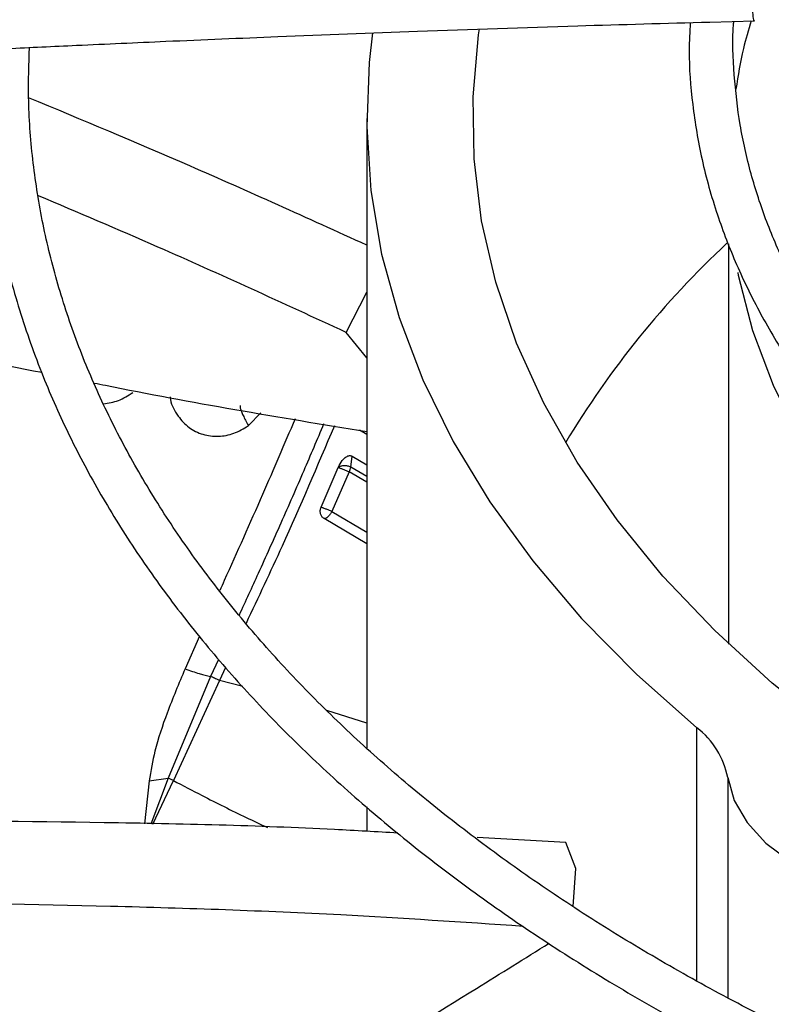
# Model space of a CAD drawing. Units: inches. Extents: x 0.1 to 11, y 0 to 8.5.
# Drawn here: x 2.3 to 2.4, y 7.8 to 7.8 of the extents above; entities that cross this region are included whole.
import ezdxf

# ---------------------------------------------------------------- set-up
doc = ezdxf.new("R2010")
doc.units = ezdxf.units.IN
doc.header["$MEASUREMENT"] = 0

msp = doc.modelspace()

# ---------------------------------------------------------------- linework, layer by layer
at = {"linetype": 'Continuous', "lineweight": 25}
for p, q in [((2.357412574775612, 7.83885609304848), (2.359782969154939, 7.838924913796943)), ((2.339202202741327, 7.833732295579106), (2.339202202741327, 7.800314302735809)), ((2.358418550697833, 7.827073021161125), (2.358418550697833, 7.80582587668686)), ((2.338113227986489, 7.822374479475434), (2.339202202741328, 7.824504141296553)), ((2.339202202741327, 7.821023718133477), (2.338113227986489, 7.822374479475434)), ((2.332924136140523, 7.817420886776191), (2.333588015817549, 7.818101555502469)), ((2.339202202741327, 7.816958668072475), (2.338827898199382, 7.817172948782637)), ((2.338360494847636, 7.8152159091476), (2.338427088312757, 7.815805994387889)), ((2.338428207406125, 7.81580617790142), (2.339202202741327, 7.815348609481132)), ((2.336784083333869, 7.813089150592962), (2.337691688203522, 7.815201622768386)), ((2.338268620692046, 7.81497049597218), (2.337354930162356, 7.81285441454023)), ((2.339202202741328, 7.814419528332155), (2.338268620513686, 7.814970495660693)), ((2.339202202741327, 7.814719101354126), (2.338360491365159, 7.815215907108331)), ((2.337354961563778, 7.812854402751483), (2.339202202741327, 7.811756289003731)), ((2.339202202741327, 7.811139839782439), (2.33693712089033, 7.812491088542984)), ((2.330332710597948, 7.806246672393177), (2.329558360734901, 7.804505800260429)), ((2.331340124966928, 7.805010223931257), (2.330916992819168, 7.80410015080122)), ((2.331706984480432, 7.804579051855824), (2.33138672521758, 7.803892013539677)), ((2.330916523407649, 7.804100400677306), (2.3286589064926, 7.798705444063782)), ((2.3313867328766, 7.803892008612065), (2.328942777721168, 7.798573336736331)), ((2.332632919947076, 7.803569025003052), (2.3313867328766, 7.803892008612065)), ((2.339202202741327, 7.801622310834404), (2.337092443313618, 7.802296206274933)), ((2.356730081327646, 7.787936349127902), (2.356730081327637, 7.801375376004365)), ((2.327648259349271, 7.79856566117907), (2.327402862672729, 7.796273503786172)), ((2.327648257016294, 7.798565663708949), (2.328658906493521, 7.798705444066491)), ((2.328658912328358, 7.798705441184572), (2.327738193606592, 7.796263495414079)), ((2.327853497846372, 7.796260054014497), (2.328942781285909, 7.798573334832249)), ((2.328942781285909, 7.798573334832249), (2.328658911097915, 7.798705438723141)), ((2.358368808578093, 7.798730507402066), (2.358368808578103, 7.787040097864571)), ((2.339202202741327, 7.797182529666978), (2.339202202741327, 7.795877472913653)), ((2.349771522996973, 7.795291388662434), (2.345065074201551, 7.795552368124825)), ((2.350300754136646, 7.793905192960359), (2.349771522996976, 7.795291388662434)), ((2.35015717123213, 7.79187806690178), (2.350300754136664, 7.793905192960367))]:
    msp.add_line(p, q, dxfattribs=at)
at = {"linetype": 'Continuous', "lineweight": 25, "flags": 128}
for points in [[(2.364070464160999, 7.801076972570347), (2.360728419407636, 7.803750984100923), (2.357677786221816, 7.80653861093503), (2.354930125092333, 7.809429289256301), (2.352495848384017, 7.812412064730897), (2.350384180879692, 7.815475634019364), (2.348603124822508, 7.818608387611062), (2.347159429591147, 7.821798453818842), (2.346058566122797, 7.825033743767246), (2.345304706180832, 7.828301997203759), (2.344900706545757, 7.83159082895949), (2.344848098189328, 7.834887775883237), (2.345147080472886, 7.838180344071065), (2.345193030895133, 7.838487863504781)], [(2.339519014483733, 7.838286411703116), (2.339337091052866, 7.836705272489694), (2.33920496621561, 7.833306620827551), (2.339425328486404, 7.829909493664012), (2.339997388666514, 7.826526057366927), (2.340919097997019, 7.8231684292721), (2.342187155496169, 7.819848634286625), (2.343797019781421, 7.816578561823243), (2.34574292533381, 7.813369923219972), (2.348017903146402, 7.810234209797472), (2.350613805682882, 7.80718265170438), (2.353521336056896, 7.804226177697996), (2.356730081327637, 7.801375376004365)], [(2.432597967804129, 7.785047514494087), (2.43046675204063, 7.785142453502393), (2.425359811250292, 7.785506870901973), (2.420304645688209, 7.786061899965508), (2.41532259062775, 7.786805198198642), (2.410434672780179, 7.78773362851896), (2.405661521551633, 7.788843272496006), (2.401023281976939, 7.790129446888985), (2.396539529697697, 7.791586723412326), (2.392229188343495, 7.793208951645709), (2.388110449664923, 7.794989284991845), (2.384200696755487, 7.796920209572472), (2.380516430686438, 7.7989935759406), (2.377073200864177, 7.801200633475161), (2.373885539404146, 7.803532067312921), (2.370966899798189, 7.805978037661758), (2.36832960013423, 7.808528221329404), (2.365984771107909, 7.811171855292369), (2.363942309045602, 7.813897782121169), (2.362210834137074, 7.816694497070142), (2.360797654054063, 7.819550196633101), (2.359708733108325, 7.82245282835992), (2.358948667079319, 7.825390141723759), (2.358916371621087, 7.825552982234433)], [(2.358368808578093, 7.798730507402066), (2.358714290647359, 7.797513098966721), (2.359397611535262, 7.796344206728391), (2.360400643915344, 7.795254839385298), (2.361696779065808, 7.794273895977136), (2.36325163275309, 7.79342739924331), (2.365023957386365, 7.792737805284484), (2.366966736245101, 7.792223407840885), (2.369028430751689, 7.79189785299089)]]:
    msp.add_lwpolyline(points, dxfattribs=at)
at = {"linetype": 'Continuous', "lineweight": 25}
for centre, radius, start, end in [((2.391269506391716, 7.791692436643467), 0.04836534510153569, 132.9263622291374, 149.1298449978693), ((2.354130647453858, 7.797934697862842), 0.00431222941617223, 10.6347299254538, 52.92893676951157)]:
    msp.add_arc(centre, radius, start, end, dxfattribs=at)
for points, knots in [([(2.437627399591714, 7.96314966718072), (2.434812644830284, 7.963134037049984), (2.430834811929216, 7.963111948429992), (2.424934577004916, 7.962963195613781), (2.419847819141673, 7.962782159261308), (2.413784042807656, 7.962477869711447), (2.407417731145548, 7.962062132939605), (2.400760062212425, 7.961519478679467), (2.393909696453862, 7.960845120375572), (2.386925143992173, 7.96003464323381), (2.379852682051551, 7.959085313581156), (2.372728426054266, 7.957995399949189), (2.365581630069058, 7.956763982472179), (2.358436654718375, 7.955390777172809), (2.351314300296254, 7.953876020828047), (2.344232712573226, 7.952220385606712), (2.337208010543844, 7.950424915952635), (2.330254729003914, 7.948490980044929), (2.323386135610936, 7.946420231521722), (2.316614461381288, 7.944214578367673), (2.309951070518128, 7.941876156890575), (2.303406587099858, 7.939407309318357), (2.296990990708413, 7.93681056397206), (2.290713689467791, 7.934088617255349), (2.284583576536828, 7.931244316901706), (2.278609074445728, 7.928280646063772), (2.272798170523424, 7.925200707935407), (2.26715844586541, 7.922007710678749), (2.26169709972948, 7.918704952494876), (2.256420970848268, 7.915295806734775), (2.251336564111566, 7.91178371200911), (2.246450063167187, 7.908172154818232), (2.241767347606294, 7.904464654426866), (2.237294005850626, 7.900664742878193), (2.233035360347749, 7.896775953846999), (2.228996490463112, 7.892801809480146), (2.225182256777992, 7.888745807520242), (2.221597328151097, 7.884611409807908), (2.218246211362464, 7.880402032721394), (2.215133285026407, 7.876121040194248), (2.212262831849471, 7.871771740385838), (2.209639090843614, 7.867357386198247), (2.207266246751719, 7.862881183942794), (2.205148663155466, 7.858346299888153), (2.203290204990486, 7.853755909752462), (2.201696970385506, 7.849113129176112), (2.200367212153609, 7.844421439693599), (2.199329323699963, 7.83968330890526), (2.198674927609144, 7.835917010258374), (2.19846712221071, 7.833728109127308), (2.198410993820905, 7.833136885334005)], [0, 0, 0, 0, 0.02339591806320708, 0.03306328988151556, 0.0490886031493785, 0.06575586415644342, 0.08365199592079402, 0.1023383278076493, 0.1216370768380249, 0.1414064479348046, 0.1615456904807954, 0.1819802513169967, 0.2026539567047602, 0.2235236704697569, 0.2445557065256914, 0.265723362341697, 0.2870051913713646, 0.3083837711891638, 0.329844810557914, 0.351376492548881, 0.3729689850134899, 0.3946140717481333, 0.4163048721548283, 0.4380356268483224, 0.4598015332013026, 0.4815986193212338, 0.5034236480951404, 0.5252740451597333, 0.5471478462407042, 0.5690436604460538, 0.590960646920095, 0.6128984090630571, 0.6348571448036958, 0.6568376024243678, 0.6788410827789908, 0.7008694597771168, 0.7229252057796391, 0.7450114209451716, 0.7671318648314681, 0.7892909880233708, 0.8114939607857823, 0.8337466947070937, 0.8560558520022172, 0.8784288356396218, 0.9008737518997321, 0.9233993356625325, 0.9460148281315548, 0.9687297974526617, 0.9915538954660902, 1, 1, 1, 1]), ([(2.200775556982317, 7.833404876119398), (2.200785106160291, 7.833513352619395), (2.200937502708132, 7.835244542902675), (2.201515651685889, 7.838598857285159), (2.202537567765972, 7.843468791374656), (2.203906252180625, 7.848341963715096), (2.205582296235693, 7.853211584560279), (2.207579489999139, 7.858068755873481), (2.20989602960211, 7.862904685710262), (2.2125330340131, 7.867710235349695), (2.215385677775786, 7.872308769811892), (2.218411967635807, 7.876693456564355), (2.221570778841639, 7.880860223832259), (2.224968586517485, 7.884963985207992), (2.22860156810111, 7.889000283743066), (2.232465741456633, 7.892964802874591), (2.236556881812595, 7.896853273045344), (2.240870516026245, 7.90066147420787), (2.245401920015329, 7.904385243606554), (2.250146117263056, 7.908020483375891), (2.255097878820118, 7.911563168834255), (2.260251717291468, 7.915009352007868), (2.26560189497426, 7.918355175314935), (2.271142428084311, 7.921596880309174), (2.276867097845487, 7.924730818823316), (2.282769445592871, 7.927753454652634), (2.288842772815003, 7.930661368951855), (2.295080141860319, 7.933451266272843), (2.301474374612358, 7.936119980066018), (2.308018048191057, 7.938664477717611), (2.314703486179723, 7.941081865138256), (2.321522743120862, 7.943369390909887), (2.328467578763657, 7.945524449979445), (2.335529416389297, 7.947544586852924), (2.34269927572713, 7.949427498181171), (2.349967663959895, 7.951171034497935), (2.357324394797778, 7.952773200645944), (2.364758278061444, 7.954232153782616), (2.372256562288884, 7.955546196966311), (2.379803871397481, 7.956713761751492), (2.387380007087594, 7.957733369436074), (2.394954887099268, 7.958603512816946), (2.402474956823334, 7.959322359421685), (2.409816780152473, 7.95988633119224), (2.416652157449067, 7.960289117702088), (2.422592245741954, 7.960543202421722), (2.428015357079038, 7.960705784245905), (2.432883380303597, 7.960784540384571), (2.437011400150848, 7.960820723385638), (2.439302319573492, 7.960791336550805), (2.440139737777705, 7.960780594544686)], [0, 0, 0, 0, 0.001584236441226851, 0.02528303119609982, 0.04912396997770283, 0.07310117291691712, 0.0972070984884341, 0.1214329528135333, 0.1457691251721034, 0.1702056129061038, 0.1947324078155486, 0.2167545566279391, 0.2387668049664413, 0.2607689205777207, 0.2827623319118882, 0.3047483628696341, 0.3267282038482798, 0.3487028942995263, 0.3706733149540195, 0.3926401868093234, 0.4146040743803215, 0.4365653911427919, 0.4585243143511074, 0.4804809755546021, 0.5024353875674125, 0.5243874221888738, 0.5463368073962074, 0.5682831178706201, 0.5902257581922906, 0.6121639361870943, 0.6340966227155039, 0.6560224922484322, 0.6779398353654141, 0.6998464288923847, 0.7217393399631419, 0.7436146232490413, 0.7654668384669755, 0.7872882515568566, 0.8090674488877951, 0.830786791320036, 0.8524173908668043, 0.8739082553545627, 0.8951598366250013, 0.9159478199341257, 0.9356382767282242, 0.9524252283933128, 0.9655933917731179, 0.980900216064393, 0.9930183023435377, 0.9999999999999999, 0.9999999999999999, 0.9999999999999999, 0.9999999999999999]), ([(2.437627399591715, 7.94394703202825), (2.435073231547273, 7.94393143938036), (2.431462447801559, 7.943909396320323), (2.426106580981667, 7.943760913503706), (2.421487924009119, 7.943580089386657), (2.415984714206837, 7.94327617498752), (2.410210574081689, 7.942861032135152), (2.404177371582584, 7.942319338072973), (2.39797632682563, 7.941646487799627), (2.391662184407247, 7.940838286911694), (2.385278550542877, 7.939892257866521), (2.378859769092319, 7.938806958505019), (2.372433914077879, 7.937581789267145), (2.36602457194019, 7.936216815289373), (2.359652047331207, 7.934712649035061), (2.353334181006817, 7.93307036258147), (2.347086915442265, 7.931291421985476), (2.340924692613106, 7.929377636025273), (2.334860738180328, 7.927331114975379), (2.328907267519531, 7.925154236292015), (2.323075637176651, 7.922849615114726), (2.317376457745829, 7.920420078100067), (2.311819679227573, 7.917868639532362), (2.306414656663788, 7.915198478948018), (2.30117020166076, 7.912412919719899), (2.296094623928691, 7.909515408204484), (2.291195765949603, 7.906509493178496), (2.286481035018646, 7.903398806609174), (2.281957438411375, 7.900187049103789), (2.27763160080098, 7.89687796544873), (2.273509789470826, 7.893475323701105), (2.26959793622483, 7.889982889423387), (2.265901675220992, 7.886404412081037), (2.262426376386072, 7.882743607082638), (2.259177182382501, 7.879004139857145), (2.256159051682853, 7.875189612508976), (2.253376799334107, 7.871303554457262), (2.250835167893255, 7.867349417091826), (2.248538806293062, 7.863330578911488), (2.246492612002125, 7.859250345013949), (2.244700723575964, 7.855112011136791), (2.243170580392537, 7.85091874011793), (2.241897943751899, 7.846674209573901), (2.240923428482525, 7.842380440264318), (2.240353944522578, 7.839308195319589), (2.240195001227544, 7.837666032136178), (2.240176398081405, 7.837473828988014)], [0, 0, 0, 0, 0.02585808489440968, 0.03655513302469408, 0.05428428135601748, 0.07272294705514107, 0.09251938457379684, 0.1131871104981982, 0.1345288115279627, 0.1563871343888657, 0.1786502994032331, 0.201235618612202, 0.224080820718841, 0.2471381228747695, 0.2703702505178441, 0.2937477021470548, 0.3172468351765801, 0.3408485029306647, 0.3645370688353857, 0.3882996837034497, 0.4121257499634972, 0.4360065211703834, 0.4599348012016462, 0.4839047182684471, 0.5079115561390055, 0.5319516299731785, 0.556022197649728, 0.580121399915854, 0.6042481962548495, 0.6284022503193722, 0.6525841729204126, 0.6767954144013831, 0.701038298664295, 0.7253160643502993, 0.749632915455632, 0.773994078511676, 0.7984058625513096, 0.8228757164297047, 0.8474122756966205, 0.872025388064171, 0.896726102693878, 0.9215266044844453, 0.9464400711965972, 0.9714804300858965, 0.996661993657417, 1, 1, 1, 1]), ([(2.242575499895026, 7.837693447642351), (2.24260777117075, 7.837994801599304), (2.242798178563432, 7.839772854060189), (2.243445855090561, 7.843026281663952), (2.2445392591328, 7.847454671265285), (2.245976947688064, 7.851884549085755), (2.247728553238242, 7.856307660656041), (2.249805453007079, 7.86071365041245), (2.252120049447252, 7.864935307513733), (2.254630441700172, 7.868962313836622), (2.257294057403009, 7.872787645379241), (2.260199200542338, 7.87655385780326), (2.26334188647176, 7.880256078855294), (2.266717940341373, 7.883889574676242), (2.270322899045167, 7.887449656562344), (2.274152004581083, 7.890931683130279), (2.278200196064085, 7.894331070134677), (2.282462105406527, 7.897643301018993), (2.286932055168935, 7.900863938793691), (2.291604048628769, 7.903988631489605), (2.296471780328872, 7.907013132266637), (2.301528640271866, 7.909933311544448), (2.306767728244867, 7.91274517266824), (2.312181844594892, 7.915444853999472), (2.317763488769062, 7.918028636876366), (2.323504857140484, 7.920492953914225), (2.329397836359175, 7.922834396426254), (2.3354339898601, 7.925049721062583), (2.341604533672982, 7.927135855676219), (2.347900295300455, 7.929089904385911), (2.354311645149946, 7.930909151716671), (2.360828381989344, 7.932591065565731), (2.367439538141101, 7.934133298303969), (2.374133037319034, 7.935533684980726), (2.380895064588089, 7.936790234398199), (2.387708828940637, 7.937901109684358), (2.394551910196075, 7.938864561526275), (2.401389841953377, 7.9396788062931), (2.408157583524797, 7.940341373031043), (2.414687387472949, 7.940847224683496), (2.420569604172487, 7.941189290638499), (2.425716503590447, 7.941406507189468), (2.431258209196229, 7.941556055523192), (2.435702300021556, 7.941631219199509), (2.438663660883443, 7.941592860799266), (2.439181771083629, 7.941586149736563)], [0, 0, 0, 0, 0.005394880649799825, 0.03183094362703116, 0.05845583592982365, 0.0852594827340632, 0.112229444608333, 0.1393517015945463, 0.166611437608937, 0.19106249272862, 0.2154965057644665, 0.2399138138882642, 0.2643168152710914, 0.2887077788177337, 0.3130887656939767, 0.3374615813854536, 0.3618277523322813, 0.3861885197886241, 0.4105448445352481, 0.434897417228617, 0.4592465155569934, 0.4835923401254869, 0.5079348692406439, 0.5322738291992252, 0.5566086852347355, 0.5809386173233356, 0.6052624777176142, 0.6295787228135579, 0.6538853077417117, 0.678179524789623, 0.7024577538664034, 0.7267150695515915, 0.7509446038577866, 0.775136471976349, 0.7992758704319621, 0.8233394975588695, 0.8472882752965031, 0.871050996875666, 0.8944823123217859, 0.9172318440367302, 0.9381802592733782, 0.9547222243615048, 0.9698151266545056, 0.9947189513534457, 0.9999999999999999, 0.9999999999999999, 0.9999999999999999, 0.9999999999999999]), ([(2.35963407941015, 7.844546888904489), (2.357390316186565, 7.844485155737474), (2.353092263072435, 7.844366902426277), (2.346961882491576, 7.844170480869133), (2.341491401803154, 7.843979184965559), (2.336758534948046, 7.843800477396657), (2.332754920028136, 7.843639947751328), (2.325042930433801, 7.843315182362129), (2.313765666617432, 7.84277940069368), (2.298719331150374, 7.841940814406656), (2.28687759255097, 7.841185081802256), (2.27782608834752, 7.840555445422225), (2.271616428524027, 7.840102011220359), (2.265559873402971, 7.839639098921466), (2.259751919794388, 7.839176038693658), (2.254151838515745, 7.838712014712431), (2.248949142350185, 7.838265004035433), (2.243734329470147, 7.837802398869751), (2.23818544244953, 7.837294442078604), (2.23172422912414, 7.836681294771293), (2.224372966454201, 7.835955542267424), (2.216138324931899, 7.835105867566712), (2.207018048348355, 7.834124046401279), (2.200646459904281, 7.833394253443855), (2.197312385160111, 7.833012373118536)], [0, 0, 0, 0, 0.04128061458638603, 0.07907531071515674, 0.1128189772777744, 0.1419762205586246, 0.1662116178913045, 0.1865425774818161, 0.2840101383725911, 0.374000910293422, 0.4640016569964447, 0.5025664795788446, 0.5411760707879256, 0.5787395182888825, 0.6145252046268744, 0.6485871542594901, 0.6823516460900534, 0.7108274338227556, 0.7451537277848099, 0.7851488196403809, 0.8305890755513428, 0.8814971880321896, 0.9379907795421721, 1, 1, 1, 1]), ([(2.197196505893721, 7.832493258067697), (2.202888504435838, 7.833138594385987), (2.214300775597454, 7.834432472625811), (2.231527258778129, 7.83617581944284), (2.248743545341684, 7.837763910838782), (2.265769272369641, 7.839168509154268), (2.282226098152412, 7.840373636174073), (2.297642113608669, 7.841365399296079), (2.311839548605348, 7.842162432988042), (2.324848633086825, 7.842799152731909), (2.337044558769851, 7.843308595980373), (2.348524258006562, 7.84372020856671), (2.355964525887682, 7.843929879123486), (2.359571463031592, 7.844031524458211)], [0, 0, 0, 0, 0.1058059909436586, 0.2121375559458935, 0.319518814145082, 0.4246774484232518, 0.5270209003093154, 0.6235008901977513, 0.7091257490435201, 0.7887511529131147, 0.8631545041733876, 0.9336592297803569, 1, 1, 1, 1]), ([(2.359782246911492, 7.838948161477171), (2.359779813420039, 7.838940736932443), (2.359763750999857, 7.838891730737269), (2.3597257183024, 7.839111023205684), (2.35967455664372, 7.839602859037315), (2.359626392251504, 7.84036283983687), (2.359587689209851, 7.841269806492458), (2.359562477052811, 7.842232913395046), (2.359553879623172, 7.843137415770894), (2.35956037482306, 7.843721405465216), (2.359569322487041, 7.84397165694048), (2.359571463031592, 7.844031524458211)], [0, 0, 0, 0, 0.02382855121964792, 0.1572819175399183, 0.2906174999582879, 0.4239106047960812, 0.5572403345570061, 0.6906847161272562, 0.8243138801030535, 0.9579707097151086, 1, 1, 1, 1]), ([(2.31998568806369, 7.837438139179899), (2.320028083226087, 7.837440229481372), (2.321299903213244, 7.837502936805543), (2.324152505570095, 7.837635833841477), (2.328941937583621, 7.837851769093684), (2.334973531483968, 7.83810423949064), (2.342260368331523, 7.838381923025896), (2.349903655322124, 7.838645298200072), (2.355076619591027, 7.838790516726605), (2.357412574775612, 7.83885609304848)], [0, 0, 0, 0, 0.003401452043941963, 0.1020407624428197, 0.2288125890511763, 0.3875206234504589, 0.5856487616856534, 0.8128914345691561, 1, 1, 1, 1]), ([(2.356377200760604, 7.838826032559274), (2.356351526841785, 7.838334323679101), (2.356275755825824, 7.836883151317355), (2.356471397383638, 7.834454341975922), (2.356955720584671, 7.831537413916982), (2.357748881821093, 7.828698133631067), (2.358800187968809, 7.825962281591195), (2.360076292627529, 7.823352021198272), (2.361604038515831, 7.820791111210758), (2.363378147666122, 7.818288182305043), (2.365392047705857, 7.815851504842729), (2.367638471727255, 7.813488959883152), (2.370109388262616, 7.811208030066747), (2.372796094788385, 7.809015806660205), (2.375689231010219, 7.806919014131853), (2.378778754608956, 7.804924049149679), (2.382053971759737, 7.803036954441374), (2.385503509535978, 7.801263428408785), (2.389115296960323, 7.799608813596048), (2.392876402144906, 7.798078124653294), (2.396772856640844, 7.796676036101577), (2.400789324093534, 7.795406872169223), (2.404908451747749, 7.794274617739966), (2.409109492571179, 7.793282916128113), (2.413365081161208, 7.792435293694566), (2.417632325336621, 7.791735087829936), (2.421821726312296, 7.791188534665892), (2.425716915545725, 7.790799718828048), (2.429125429958526, 7.790560402806039), (2.431417324333861, 7.790434005364204), (2.432575764264082, 7.790404381657955), (2.432804818110486, 7.790398524277106)], [0, 0, 0, 0, 0.02000319131696886, 0.05903509079536073, 0.09876464441539917, 0.1392421856253533, 0.1761974005249245, 0.2131962787876481, 0.2502328535415275, 0.287299425523898, 0.3243864842349257, 0.3614843859042798, 0.3985843135378178, 0.4356786116551621, 0.4727606853365202, 0.5098244394719526, 0.5468628530176989, 0.5838704099783902, 0.6208400981778117, 0.6577625042799378, 0.6946242368460646, 0.7314053076874456, 0.7680743962265852, 0.8045795243144199, 0.8408278013436709, 0.8766355668849144, 0.9115823920308186, 0.944448565286246, 0.9720062668346651, 0.9944649074246782, 1, 1, 1, 1]), ([(2.432892360203292, 7.7927391439184), (2.432790210873476, 7.792740847785396), (2.432017472512278, 7.792753737183622), (2.430137383442942, 7.792855606962692), (2.427215200793079, 7.793031014069817), (2.423753507499567, 7.793341842508033), (2.420150811353776, 7.793757457202516), (2.41642126369465, 7.794296685211121), (2.412629097235206, 7.794960747528841), (2.408816104023246, 7.795752096167833), (2.405016950076596, 7.796670695547429), (2.401260299660554, 7.797715395670383), (2.39757055772918, 7.798883955168492), (2.39396890752016, 7.800173297191949), (2.390473997588801, 7.801579644817489), (2.387102400682376, 7.803098652046486), (2.383868925384518, 7.804725516014101), (2.380786834119391, 7.806455085917229), (2.377868003072931, 7.808281973184523), (2.375123067948931, 7.81020065578462), (2.372561542971769, 7.812205594969592), (2.370191918061175, 7.814291382774916), (2.368021787229741, 7.816452909043342), (2.366058021851379, 7.818685537561292), (2.364307049578151, 7.820985265091521), (2.362775093204069, 7.823348879083023), (2.361468901202258, 7.825774056174802), (2.360395072960935, 7.828259383854229), (2.359565134054637, 7.830804088631159), (2.35897891655334, 7.833407923397508), (2.3586905433002, 7.836069113272444), (2.358600206484908, 7.837905916577036), (2.358692101406588, 7.838851623351202), (2.358696156971302, 7.838893359879768)], [0, 0, 0, 0, 0.002516149669063726, 0.01903414711884448, 0.04646330414847795, 0.07486639883077613, 0.1052662532762987, 0.1369212025316011, 0.1695308772108007, 0.2028552383799112, 0.2367236787195573, 0.2710101959990379, 0.3056204284876777, 0.340482855227108, 0.3755429964648282, 0.4107595712749864, 0.4461019930675487, 0.4815488172645419, 0.517086902261317, 0.5527111355508656, 0.5884239190795103, 0.6242360416472429, 0.6601685499583253, 0.696253262327126, 0.7325340620439426, 0.7690679706627513, 0.8059255820342558, 0.8431901724494227, 0.8809545882493793, 0.9193149760666791, 0.9583608647570382, 0.9981623553886056, 1, 1, 1, 1]), ([(2.359616602473933, 7.838920083596701), (2.359467884946099, 7.838428502360435), (2.359105983938556, 7.837232249657179), (2.358918459429442, 7.836012508763575), (2.358807995168358, 7.835294001208688)], [0, 0, 0, 0, 0.4109342741119203, 1, 1, 1, 1]), ([(2.318934662016939, 7.837386349882867), (2.318915898749901, 7.836276164606969), (2.318877543098145, 7.834006736807332), (2.319193452620452, 7.830567244725921), (2.319797612605378, 7.827064670765689), (2.320725862562238, 7.823543151448302), (2.321935140620143, 7.820136617307655), (2.323391547533565, 7.816865035467431), (2.325054539957173, 7.813745090939243), (2.32696820920819, 7.810676196425425), (2.329127842469223, 7.807665380054944), (2.3315282221237, 7.804719414071952), (2.334163570890292, 7.801844842729249), (2.337027600161, 7.799047975255774), (2.340113533278285, 7.796334882606939), (2.343414126050004, 7.793711400563448), (2.346921678455483, 7.791183133852386), (2.350628015792398, 7.78875547542322), (2.354524515882922, 7.786433583242397), (2.358602103766146, 7.784222381112316), (2.362851269450769, 7.782126543658228), (2.367262010670903, 7.780150512080879), (2.371823796075071, 7.778298485778359), (2.376525501510027, 7.776574414211607), (2.381355300488952, 7.774981989273224), (2.386300471526127, 7.773524640000602), (2.391347046436127, 7.772205529837183), (2.396479135712078, 7.77102756958828), (2.401677535479649, 7.769993428919918), (2.406916567219084, 7.769105694452119), (2.412155749726961, 7.768366893315418), (2.417312695187698, 7.767781469256921), (2.422196882249244, 7.767352662422319), (2.426448935349034, 7.767084465182807), (2.429633377571145, 7.76693336719732), (2.431338876932571, 7.76689102412558), (2.431940622826726, 7.766876084354777)], [0, 0, 0, 0, 0.0309191426460855, 0.06320455097481369, 0.09589325606584741, 0.129002637934521, 0.1625372082585862, 0.1929798465303109, 0.2234428083456287, 0.2539220149033741, 0.2844143211468187, 0.3149161007352552, 0.3454236752936559, 0.3759335824857749, 0.4064427019501033, 0.4369482728166862, 0.4674478373380292, 0.4979391376032476, 0.5284193782405499, 0.5588864772573398, 0.5893380110756503, 0.6197710092035591, 0.6501816529144634, 0.6805648404493223, 0.7109135259520916, 0.7412176550033281, 0.771462350887305, 0.8016246289253722, 0.8316670018598736, 0.861523878667968, 0.8910690926085411, 0.9200250046263202, 0.9476384356319417, 0.9720186172412036, 0.9901274180637691, 1, 1, 1, 1]), ([(2.43202581941017, 7.769217227685297), (2.431840810255735, 7.769219690352027), (2.430840557530086, 7.769233004769446), (2.428490811077403, 7.769336839589668), (2.424930259798472, 7.769514617971326), (2.420702291891336, 7.769827942810851), (2.416288855509045, 7.770247837134659), (2.411701141668348, 7.770793447721222), (2.407012030207337, 7.771466985347686), (2.402267194603717, 7.772271897519582), (2.397503930982973, 7.773209328115839), (2.392752535592743, 7.774279416869729), (2.388038468943996, 7.775481319001284), (2.383383649318046, 7.776813435704781), (2.378807319228722, 7.778273526274964), (2.374326629263802, 7.779858810158291), (2.369957037336373, 7.781566045132532), (2.365712586139753, 7.783391595236623), (2.361606099020221, 7.785331491516127), (2.357649321027793, 7.787381489556085), (2.353853023395248, 7.789537126306368), (2.350227084450688, 7.791793778302489), (2.346780564773621, 7.794146717436416), (2.343521775805519, 7.796591167988079), (2.340458326464979, 7.799122382815534), (2.337597185426552, 7.801735723577453), (2.334944757765776, 7.8044267483453), (2.332506999314937, 7.807191284526028), (2.330289544111658, 7.810025507607886), (2.32829787238879, 7.81292600785449), (2.326537485275761, 7.815889832867152), (2.325014221825438, 7.818914486624428), (2.323734189885383, 7.821997867696221), (2.32270524339721, 7.825138102011066), (2.321932566499614, 7.828333325910356), (2.321436354353472, 7.831581126212642), (2.321202949301135, 7.834643966867187), (2.321273627114719, 7.836621932394617), (2.321305028773902, 7.837500728670557)], [0, 0, 0, 0, 0.003072772384351195, 0.01661295605681495, 0.03911406841228093, 0.06242057256656566, 0.08737708924842884, 0.1133817463223788, 0.1401916621269551, 0.1676126054086137, 0.1955063030480179, 0.2237703196703165, 0.2523274821799307, 0.2811186548441359, 0.3100979023160398, 0.3392291877717907, 0.3684840930497262, 0.3978402349156458, 0.4272801688511539, 0.456790645189685, 0.486362129166166, 0.515988526518117, 0.5456670755394473, 0.5753981708484421, 0.6051854507114134, 0.635036590883524, 0.664963299486694, 0.6949816921984677, 0.7251126438872799, 0.7553820546659157, 0.7858209198262559, 0.8164650564661269, 0.8473543082091628, 0.8785310433697935, 0.9100378112971091, 0.9419141605179453, 0.9741928670071339, 1, 1, 1, 1]), ([(2.281611623589898, 7.835175942355908), (2.281595261426445, 7.834933020345829), (2.281490487360205, 7.833377484805077), (2.281581904747181, 7.830492887127674), (2.281907964975473, 7.826519642895016), (2.282567069388226, 7.822522182831626), (2.283532652468935, 7.81850921701249), (2.284820379971815, 7.814489704338513), (2.286433100436984, 7.810474027904668), (2.288305133944893, 7.806618210274014), (2.290394570711003, 7.802936563407395), (2.292658425708398, 7.799439886554103), (2.295167700681715, 7.796001880807871), (2.297917802173723, 7.792628494467245), (2.300903778550008, 7.789325433249726), (2.304120286239489, 7.78609823593352), (2.307561602746649, 7.78295227482179), (2.311221640238112, 7.779892753557159), (2.315093954898649, 7.776924707328562), (2.319171751547737, 7.774053004185532), (2.32344787597704, 7.771282351274604), (2.327914833122112, 7.768617279528558), (2.332564789400359, 7.766062140850605), (2.337389584135765, 7.76362109924726), (2.34238070305948, 7.761298138204232), (2.347529266677926, 7.759097054548145), (2.352826008834267, 7.757021452569923), (2.358261240879343, 7.755074738168139), (2.363824792060174, 7.753260113314511), (2.369505909556287, 7.751580571454805), (2.375293087486137, 7.750038894045052), (2.381173765069699, 7.748637651767797), (2.387133768248646, 7.747379205853189), (2.393156211471234, 7.746265746065152), (2.399219135247562, 7.745299279290949), (2.405289811382295, 7.744482031712645), (2.41130824255296, 7.743816064118383), (2.417123414976991, 7.743308873223355), (2.422370359355843, 7.742960011090333), (2.426965110854488, 7.742753814251373), (2.429741283003254, 7.74264142992152), (2.431070058713372, 7.742625295571435), (2.431077630655698, 7.742625203630887)], [0, 0, 0, 0, 0.005152549602257557, 0.03299402153479868, 0.06109247712406211, 0.08945926301622079, 0.1181022515169518, 0.147022749082373, 0.1762150632399753, 0.2056667644428145, 0.2321642792531247, 0.2586726410257416, 0.2851879780277058, 0.311708487728914, 0.3382323492925008, 0.3647578273651819, 0.3912833259417682, 0.4178074041246358, 0.444328764103542, 0.4708462201416851, 0.4973586124158858, 0.5238645853722217, 0.5503630831832612, 0.5768529042342668, 0.6033326339934059, 0.6298005394379077, 0.656254428433152, 0.6826914527685503, 0.7091078195159997, 0.7354983496591733, 0.7618557736256317, 0.7881695535954433, 0.8144238076437147, 0.8405934120819541, 0.8666360885727122, 0.8924746486426421, 0.9179514378266111, 0.942686681934426, 0.9654699840491263, 0.9834996723391307, 0.9999059739514745, 1, 1, 1, 1]), ([(2.431159936188004, 7.744970371338202), (2.431069307981926, 7.744971444843142), (2.430048017835236, 7.744983542180887), (2.427488675787162, 7.745080631923994), (2.423422366525489, 7.745250465404546), (2.418581988179298, 7.745555228860561), (2.413508549594698, 7.745966137453652), (2.408215304184461, 7.74650340614119), (2.402784844352968, 7.747169758792491), (2.397267749679626, 7.74796939639322), (2.391704710248097, 7.748904188415536), (2.386128210399281, 7.749975065287765), (2.380565140260376, 7.751182015198398), (2.375038357642784, 7.752524319295246), (2.369567738534575, 7.754000657243303), (2.364170887656341, 7.755609202815028), (2.358863627029364, 7.75734769287299), (2.353660337374603, 7.759213484156793), (2.348574200062478, 7.761203600544152), (2.343617370956337, 7.763314774547767), (2.338801107060648, 7.76554348519391), (2.334135860280227, 7.767885994016223), (2.329631348333206, 7.770338380451483), (2.325296610101319, 7.772896577663846), (2.321140050920453, 7.775556409612093), (2.31716949205647, 7.778313623136849), (2.313392204437753, 7.781163928863092), (2.30981494136253, 7.784103046984222), (2.306443973270247, 7.787126760230049), (2.30328514090439, 7.790230960849694), (2.300343920122329, 7.793411695469999), (2.297625495352396, 7.796665211488101), (2.295134849610453, 7.799987997788361), (2.292876869506029, 7.80337681468665), (2.290856476421781, 7.806828705858289), (2.28907873868664, 7.810340983795226), (2.287549116974286, 7.81391117687718), (2.286273231272713, 7.8175369346384), (2.2852583902826, 7.821215858951542), (2.28450833130253, 7.824945353740042), (2.284043367888555, 7.828722147267774), (2.283844158619688, 7.832192354043878), (2.283933296902695, 7.834401019874536), (2.283971048651465, 7.835336431627421)], [0, 0, 0, 0, 0.001136041627232766, 0.01280206428351812, 0.0321323346722432, 0.05223396438812635, 0.07381185936170595, 0.09633349039995973, 0.1195824304542159, 0.143386041785672, 0.1676216330225682, 0.1921984077190921, 0.217047972442385, 0.2421178520087026, 0.2673671413478454, 0.2927635243567049, 0.318281196282548, 0.3438993947487238, 0.3696013497972909, 0.39537352901138, 0.4212050955059442, 0.4470875235334627, 0.4730143341494132, 0.4989809251433127, 0.5249844772772951, 0.5510239239931937, 0.5770997805569574, 0.6032144313291191, 0.6293722888543013, 0.6555798340922557, 0.6818457691185956, 0.7081811636780094, 0.734599574139793, 0.7611171005279737, 0.7877523372994648, 0.8145261641316854, 0.8414613176684047, 0.8685816891625407, 0.8959113128995344, 0.923473052406535, 0.9512870575569032, 0.9793691475431543, 1, 1, 1, 1]), ([(2.339202202741327, 7.827006166916687), (2.336053761661057, 7.828437821414204), (2.32994964371273, 7.831213476950168), (2.324092732294792, 7.833651302615495), (2.321256755378421, 7.834831722946221)], [0, 0, 0, 0, 0.5157896860649003, 1, 1, 1, 1]), ([(2.239730962681616, 7.83178552852352), (2.239693479201331, 7.830944377726254), (2.239589993489422, 7.828622098994013), (2.239747262354398, 7.82480594251224), (2.24017967706624, 7.820335066397925), (2.240932094688331, 7.815844919787151), (2.241992480962803, 7.811343008946023), (2.243370503515997, 7.806837350578346), (2.245068907592929, 7.802336857109087), (2.24709098608046, 7.797851156536136), (2.249356682868648, 7.793545636521614), (2.251825093573256, 7.789431265195318), (2.254454997056509, 7.785515989202019), (2.257329527820407, 7.781660376282149), (2.260444580825482, 7.777869678928108), (2.263795786586755, 7.774148950860116), (2.267378465146776, 7.770503122195855), (2.271187634681056, 7.766936999504212), (2.275218020415461, 7.763455262807999), (2.279464061559405, 7.760062464372634), (2.283919917023457, 7.756763027295023), (2.288579465729915, 7.753561246842451), (2.293436307344829, 7.750461289104041), (2.2984837729846, 7.747467182140287), (2.303714931677965, 7.744582811264262), (2.309122593736775, 7.741811915660403), (2.314699299584115, 7.739158090470691), (2.320437316085108, 7.736624782379645), (2.326328628728948, 7.734215285300313), (2.332364928080279, 7.731932736034986), (2.338537587342304, 7.729780110031989), (2.344837625915621, 7.727760217383233), (2.351255650396062, 7.725875699236018), (2.357781758156395, 7.724129024971079), (2.364405376523378, 7.722522490468291), (2.371114985997497, 7.72105821929259), (2.377897622268613, 7.71973816617683), (2.384737926812747, 7.718564138980803), (2.391616185277321, 7.717537813056888), (2.398503833478048, 7.716660928584126), (2.405351421784332, 7.715935270547224), (2.412048061702058, 7.715365145662179), (2.418305472685481, 7.714954272907462), (2.423744964106981, 7.714699867957955), (2.427579911694357, 7.714562209392003), (2.429563890372281, 7.714526814877433), (2.430109713515864, 7.714517077300399)], [0, 0, 0, 0, 0.01405944973979896, 0.03881582377837645, 0.06375523813383925, 0.08888350964875573, 0.1142038812523938, 0.1397159150409995, 0.165415384255191, 0.1912944659252442, 0.2173422215712949, 0.2408266642149499, 0.2643176251126745, 0.2878125091902854, 0.311310337094334, 0.3348101260094272, 0.3583109332440548, 0.3818118802035598, 0.4053121613943692, 0.4288110420248231, 0.4523078473748046, 0.4758019464034924, 0.499292667637482, 0.522779313024718, 0.5462612883727722, 0.5697379297528621, 0.5932084735327818, 0.6166720126920552, 0.6401274411244188, 0.6635733797133019, 0.6870080745590328, 0.7104292520217969, 0.73383390532515, 0.757217969567952, 0.7805758082788379, 0.8038993678905695, 0.8271767163546053, 0.8503893665196797, 0.873507011029202, 0.8964761847517394, 0.9191927637077247, 0.9414232411131203, 0.9625136194309625, 0.980631611491223, 0.9946714575012184, 1, 1, 1, 1]), ([(2.430188846160427, 7.716853305598897), (2.430129508991095, 7.716853946221985), (2.429019862032527, 7.716865926326015), (2.426173008521255, 7.716962887357711), (2.421580391308229, 7.717132581417086), (2.41610925847721, 7.71743842469755), (2.410368862181421, 7.717850630978636), (2.404371451177001, 7.718390015484839), (2.398207784890096, 7.719059504419766), (2.391932475683674, 7.71986369192826), (2.385589031591018, 7.720804859907411), (2.379211760660689, 7.721884414176881), (2.372828733100258, 7.723102864559968), (2.366463554863083, 7.724460060054173), (2.360136564159174, 7.725955289367296), (2.35386564339768, 7.727587372374864), (2.347666779954019, 7.729354724098494), (2.34155446005339, 7.731255405968311), (2.335541949556065, 7.733287166801838), (2.329641496876302, 7.73544747717056), (2.323864481447947, 7.737733559152293), (2.318221523623531, 7.740142413053257), (2.312722566992282, 7.742670842224613), (2.307376940874848, 7.745315476838988), (2.302193408600126, 7.74807279729945), (2.297180205724579, 7.750939157818137), (2.292345071382902, 7.753910810595897), (2.287695276000785, 7.756983930485923), (2.283237655939019, 7.76015463411507), (2.27897862752608, 7.763419012265284), (2.27492421206492, 7.766773158700352), (2.271080056226868, 7.770213207759326), (2.267451473405206, 7.773735358965342), (2.264043482380618, 7.777335907804936), (2.260860853672376, 7.781011274910769), (2.257908164584412, 7.784758032013749), (2.255189863409691, 7.788572922104284), (2.252710344106791, 7.792452870448576), (2.250474025749059, 7.796394982411929), (2.248485451595633, 7.800396523146798), (2.246749337400296, 7.804454875111198), (2.245270808501813, 7.808567465822915), (2.244054887588793, 7.812731675400469), (2.243108716176777, 7.816944678224705), (2.242433328022844, 7.821203397101786), (2.242054618255899, 7.825503926077583), (2.241931254092759, 7.829109568534405), (2.242047843186286, 7.831278538904163), (2.242086742136368, 7.832002197246378)], [0, 0, 0, 0, 0.0005832382036235713, 0.01090696617411451, 0.02801721152659897, 0.04581196521234136, 0.0649166817978632, 0.08486168416197437, 0.1054563553427514, 0.126548637335206, 0.148030450148763, 0.1698217878778167, 0.1918623485848504, 0.2141058152040672, 0.2365160167006563, 0.2590642910947658, 0.2817276414606398, 0.3044874245693873, 0.3273284045056186, 0.3502380613645514, 0.3732060817957571, 0.3962239818222308, 0.4192848279027784, 0.4423830325809761, 0.4655142080943326, 0.4886750661354887, 0.5118633552732341, 0.5350778297996547, 0.5583182349395122, 0.581585179208651, 0.6048804552526518, 0.6282069553299018, 0.6515687400750807, 0.6749711081856125, 0.6984206644135438, 0.7219253757058406, 0.745494602483922, 0.769139088720375, 0.7928708913055486, 0.8167032270024475, 0.8406502152806347, 0.8647264990781183, 0.8889467347597326, 0.9133249584536225, 0.9378738583930217, 0.9626040092301184, 0.9875231487422067, 0.9999999999999999, 0.9999999999999999, 0.9999999999999999, 0.9999999999999999]), ([(2.338113227986489, 7.822374479475434), (2.334755958072856, 7.823920614352416), (2.329206910833889, 7.82647613585974), (2.323882952910417, 7.828736128198267), (2.321780081957048, 7.82962878593746)], [0, 0, 0, 0, 0.6050173604681273, 1, 1, 1, 1]), ([(2.284074617905317, 7.828939582565771), (2.28643983481318, 7.828295011586812), (2.294237832355863, 7.826169894480941), (2.306842563241341, 7.823257406890663), (2.317294547334762, 7.821179015220867), (2.321948523984227, 7.820253565448535)], [0, 0, 0, 0, 0.1945269754644781, 0.6413453546756371, 1, 1, 1, 1]), ([(2.324739216368723, 7.819685616758927), (2.32494047239164, 7.819644541697753), (2.329640060233589, 7.818685386014854), (2.334525744206562, 7.817878728228842), (2.339202202741327, 7.817106614905732)], [0, 0, 0, 0, 0.04282418579784684, 1, 1, 1, 1]), ([(2.325229999905242, 7.818575231893787), (2.325500127050916, 7.818618132825907), (2.32605294873564, 7.818705930612804), (2.326537331960076, 7.8190218431843), (2.326785029357156, 7.819183390318298)], [0, 0, 0, 0, 0.4886334113471388, 1, 1, 1, 1]), ([(2.328769519958653, 7.818955484523772), (2.32877462625434, 7.818904934163397), (2.328812985343307, 7.818525193958358), (2.32914999632792, 7.817933928565959), (2.329739573648581, 7.817291734961334), (2.330495663599954, 7.816915982207735), (2.331323678539812, 7.816814597168728), (2.332171748232898, 7.816969694486263), (2.332669903623408, 7.817268937797214), (2.332923385741068, 7.817421205201323)], [0, 0, 0, 0, 0.02752502731233785, 0.2067712166216421, 0.3662829881375266, 0.5243653251182754, 0.6842233527711661, 0.8393197488741155, 1, 1, 1, 1]), ([(2.332496427717045, 7.818488994623492), (2.332487976746193, 7.818479295781398), (2.332469226266446, 7.818457776603841), (2.332487506499615, 7.818350545338195), (2.33254353391604, 7.818184722759058), (2.332638736305486, 7.81796664132428), (2.332764229805184, 7.817711118695857), (2.332870321340046, 7.81751786566108), (2.332923385741068, 7.817421205201323)], [0, 0, 0, 0, 0.1398557706552116, 0.3103031404658295, 0.4815698247300856, 0.6539159893619905, 0.826897209550476, 1, 1, 1, 1]), ([(2.335400791801005, 7.817780297154071), (2.334827347533855, 7.816438929939951), (2.333598017404293, 7.813563352964836), (2.332237249044962, 7.810528959823362), (2.331484135791824, 7.808835327635161), (2.331405345720513, 7.808658141268667)], [0, 0, 0, 0, 0.4390958874802263, 0.9413186863468777, 1, 1, 1, 1]), ([(2.336917543062463, 7.817511500011108), (2.336566443590229, 7.81668042026794), (2.335823043507002, 7.814920734483431), (2.334661179105134, 7.812273270363936), (2.33351468584004, 7.809717376823514), (2.332765658829259, 7.808091404278718), (2.332425879858001, 7.807353819023964)], [0, 0, 0, 0, 0.2437668564615466, 0.5161394867062059, 0.7805077452839049, 1, 1, 1, 1]), ([(2.33748663170981, 7.817410646689678), (2.336578913629048, 7.815275437009983), (2.335079512722404, 7.81174842196262), (2.333442399762553, 7.808283410086086), (2.332796373994474, 7.806916071964747)], [0, 0, 0, 0, 0.605387176131138, 1, 1, 1, 1]), ([(2.337691688203522, 7.815201622768386), (2.337755624093037, 7.815328065613824), (2.337864764895522, 7.815543907979107), (2.338063066754875, 7.815738549616658), (2.338204865377798, 7.815813299624969), (2.338290531205057, 7.815835066470685), (2.338365997599272, 7.815830598979559), (2.338407891722247, 7.815814153025094), (2.338428207406125, 7.81580617790142)], [0, 0, 0, 0, 0.3920127505823657, 0.6691794938225318, 0.7703540666904776, 0.860953319043564, 0.9325722031160122, 1, 1, 1, 1]), ([(2.338360491100308, 7.815215906971832), (2.338334474910282, 7.815227583832185), (2.338282481010018, 7.815250920281989), (2.338192296080273, 7.815274336045198), (2.338098400449991, 7.815288462656997), (2.338003247378197, 7.815291986781054), (2.337911053781573, 7.815284554258835), (2.337825811121443, 7.815266680168339), (2.337749237066184, 7.815239767190604), (2.337710383774459, 7.815214512997703), (2.337690946526419, 7.815201879009957)], [0, 0, 0, 0, 0.1252962400474102, 0.2504071580821163, 0.3754985070034412, 0.5004123235742587, 0.6252611005211627, 0.7501727722739733, 0.8750182139788067, 1, 1, 1, 1]), ([(2.3376909491772, 7.815201879561098), (2.337705052469395, 7.815197387459418), (2.337733253810629, 7.815188404926078), (2.337812879473953, 7.815159678720913), (2.337937462855601, 7.815111463223323), (2.338109991331919, 7.815040401768905), (2.338215634044048, 7.814993846504386), (2.338268620189082, 7.814970496251934)], [0, 0, 0, 0, 0.124524199026686, 0.2490021039153864, 0.4976070395725748, 0.7480198517351573, 1, 1, 1, 1]), ([(2.338268620513686, 7.814970495660693), (2.338289446908965, 7.8150127861352), (2.338330909633701, 7.815096981132941), (2.338350660968182, 7.815176386448429), (2.338360491365199, 7.815215907108528)], [0, 0, 0, 0, 0.5022920083381667, 1, 1, 1, 1]), ([(2.336937183425211, 7.812490944961974), (2.336895618230005, 7.812523145012858), (2.33681204086131, 7.812587891383262), (2.336744720696412, 7.812743630457406), (2.336728145063636, 7.812919292244374), (2.336765360137283, 7.813032400293581), (2.336784038610936, 7.813089169917014)], [0, 0, 0, 0, 0.2459620152519628, 0.4945690242047788, 0.74632109414035, 1, 1, 1, 1]), ([(2.337354961549698, 7.812854402573634), (2.337301992781234, 7.812877829483011), (2.337196634272296, 7.812924427210553), (2.337025611842119, 7.812996323589744), (2.336902645198935, 7.813045600604029), (2.336824793456476, 7.813075140407907), (2.336797621750332, 7.813084493874587), (2.336784037800677, 7.813089169952703)], [0, 0, 0, 0, 0.2538342766885116, 0.5048937644774093, 0.7526637573428512, 0.8763492049346893, 1, 1, 1, 1]), ([(2.337354961572608, 7.812854402746251), (2.337321901248401, 7.812799652829784), (2.337256257924881, 7.812690943476027), (2.337136914049834, 7.812563609939825), (2.337041990186429, 7.812501450300415), (2.33697626464726, 7.81248290797249), (2.336950174069106, 7.81248827420603), (2.336937182953381, 7.812490946180583)], [0, 0, 0, 0, 0.2576034782525833, 0.5114876780347875, 0.7581719893256998, 0.8795881159168931, 1, 1, 1, 1]), ([(2.329558347568097, 7.804505811656359), (2.329230722271721, 7.803725188180139), (2.328626192350084, 7.802284791928303), (2.327956006028306, 7.800299898113531), (2.327740902963516, 7.799087744309849), (2.327648257016294, 7.798565663708949)], [0, 0, 0, 0, 0.4024760093205031, 0.7426434804233418, 1, 1, 1, 1]), ([(2.329558362330968, 7.80450580407796), (2.329823423033184, 7.804415273446102), (2.330349507579255, 7.8042355909584), (2.330728489830463, 7.804145231831457), (2.330916526914429, 7.804100398948951)], [0, 0, 0, 0, 0.5038367011464749, 1, 1, 1, 1]), ([(2.33138685745902, 7.803891927617302), (2.33129438162099, 7.80393391753056), (2.331110540337054, 7.804017393168414), (2.330980939605702, 7.80407284073143), (2.330916530630982, 7.804100397062689)], [0, 0, 0, 0, 0.5030199748936607, 1, 1, 1, 1]), ([(2.328942777721168, 7.798573336736331), (2.329448571041182, 7.79830787688078), (2.33072617886316, 7.79763733898624), (2.33239075207102, 7.796806621012467), (2.333556117719504, 7.796256506217182), (2.333932986455943, 7.796078604055687)], [0, 0, 0, 0, 0.3071924567129053, 0.7759522912194778, 0.9999999999999999, 0.9999999999999999, 0.9999999999999999, 0.9999999999999999]), ([(2.340859132210053, 7.795785593753639), (2.339735503272365, 7.795850685182855), (2.334523301569274, 7.79615262619455), (2.325248307684045, 7.7963690272768), (2.313071142833092, 7.796464635226878), (2.30401188819524, 7.796384386848381), (2.299012451886076, 7.796248797329706), (2.298042782582398, 7.796222498966046)], [0, 0, 0, 0, 0.07802952091332738, 0.3619572157272491, 0.6463305911962045, 0.9314037927159188, 1, 1, 1, 1]), ([(2.347516325496301, 7.790832086122606), (2.344286085515304, 7.791049026708869), (2.336975855669255, 7.79153997647045), (2.325592987497339, 7.791926034495477), (2.313534209180862, 7.792122484443291), (2.305581688065409, 7.792063620355469), (2.301665468188801, 7.792034632729105)], [0, 0, 0, 0, 0.2102307601279761, 0.4757650163101773, 0.7418404260317102, 1, 1, 1, 1]), ([(2.338701497526181, 7.783632865387273), (2.340804046943567, 7.784926904520771), (2.344169443808844, 7.78699817818854), (2.347598713080073, 7.789133842173824), (2.348885528311875, 7.789935238835595)], [0, 0, 0, 0, 0.6247552670772186, 1, 1, 1, 1])]:
    msp.add_open_spline(points, degree=3, knots=knots, dxfattribs=at)

doc.saveas('drawing.dxf')
